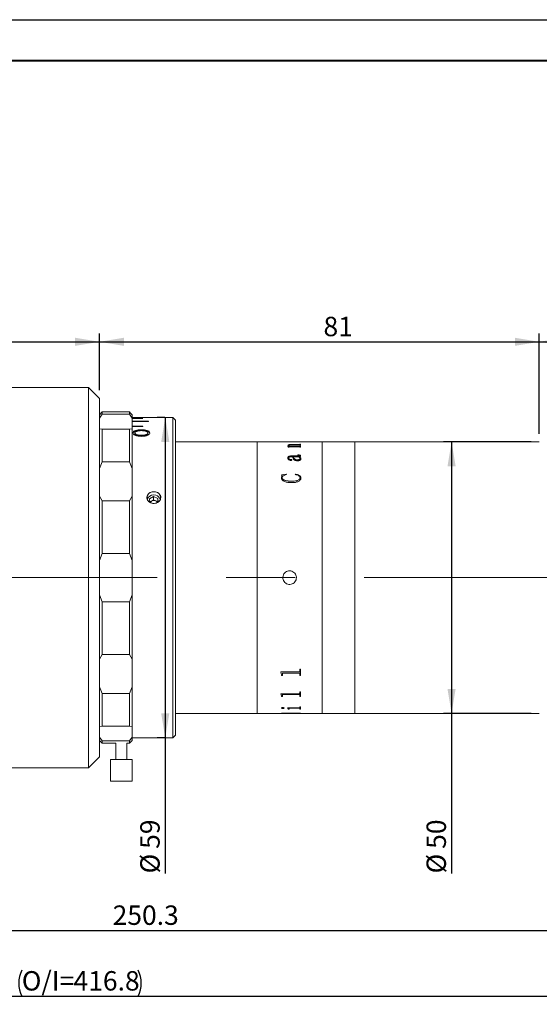
# Model space of a CAD drawing. Units: millimetres. Extents: x 0 to 452, y 0 to 297.
# Drawn here: x 237 to 301, y 176 to 297 of the extents above; entities that cross this region are included whole.
import ezdxf

# ---------------------------------------------------------------- set-up
doc = ezdxf.new("R2010")
doc.units = ezdxf.units.MM
doc.linetypes.add('CENTERX2', pattern=[20.32, 12.7, -2.54, 2.54, -2.54])
doc.layers.add('FORMAT', color=7, linetype='Continuous')
doc.styles.add('SLDTEXTSTYLE0', font='TXT', dxfattribs={"width": 0.7})
doc.dimstyles.new('SLDDIMSTYLE0', dxfattribs={"dimtxt": 2.728516, "dimasz": 3, "dimexe": 0, "dimexo": 0.0625, "dimgap": 0.682129, "dimtad": 1, "dimdec": 1, "dimlfac": 1.5, "dimrnd": 1e-09, "dimzin": 12, "dimdsep": 46, "dimtxsty": 'SLDTEXTSTYLE0', "dimsah": 1, "dimcen": 0.09, "dimadec": 0, "dimazin": 3, "dimtfac": 1, "dimtofl": 0, "dimtmove": 0, "dimatfit": 3, "dimfxl": 0, "dimfrac": 2, "dimtolj": 1, "dimtzin": 12, "dimarcsym": 0})

# ---------------------------------------------------------------- blocks, each defined once
blk = doc.blocks.new('_D_2')
at = {"layer": 'FORMAT'}
for p, q in [((146.33, 222.97), (146.33, 176.14)), ((370.88, 222.97), (370.88, 176.14)), ((146.33, 177.14), (370.88, 177.14))]:
    blk.add_line(p, q, dxfattribs=at)
for centre, start, end in [((240.21, 178.73), 153.4349, 206.5651), ((248.15, 178.73), 333.4349, 26.5651)]:
    blk.add_arc(centre, 3.55, start, end, dxfattribs=at)
for points in [[(146.33, 177.14), (149.33, 176.64), (149.33, 177.64)], [(370.88, 177.14), (367.88, 177.64), (367.88, 176.64)]]:
    blk.add_solid(points, dxfattribs=at)
at = {"layer": 'FORMAT', "char_height": 2.381, "attachment_point": 1, "style": 'SLDTEXTSTYLE0'}
for s, insert in [('O/I=', (237.03, 180.21)), ('416.8', (243.38, 180.21))]:
    blk.add_mtext(s, dxfattribs=dict(at, insert=insert))
blk = doc.blocks.new('_D_3')
at = {"layer": 'FORMAT'}
for p, q in [((172.99, 204.18), (172.99, 184.2)), ((339.88, 203.51), (339.88, 184.2)), ((172.99, 185.2), (339.88, 185.2))]:
    blk.add_line(p, q, dxfattribs=at)
for points in [[(172.99, 185.2), (175.99, 184.7), (175.99, 185.7)], [(339.88, 185.2), (336.88, 185.7), (336.88, 184.7)]]:
    blk.add_solid(points, dxfattribs=at)
at = {"layer": 'FORMAT', "insert": (248.18, 188.27), "char_height": 2.381, "attachment_point": 1, "style": 'SLDTEXTSTYLE0'}
blk.add_mtext('250.3', dxfattribs=at)
blk = doc.blocks.new('_D_4')
at = {"layer": 'FORMAT'}
for p, q in [((172.99, 252.85), (172.99, 258.46)), ((172.99, 257.46), (246.57, 257.46)), ((246.57, 251.51), (246.57, 258.46))]:
    blk.add_line(p, q, dxfattribs=at)
for points in [[(172.99, 257.46), (175.99, 256.96), (175.99, 257.96)], [(246.57, 257.46), (243.57, 257.96), (243.57, 256.96)]]:
    blk.add_solid(points, dxfattribs=at)
at = {"layer": 'FORMAT', "insert": (195.88, 260.53), "char_height": 2.381, "attachment_point": 1, "style": 'SLDTEXTSTYLE0'}
blk.add_mtext('110.4', dxfattribs=at)
blk = doc.blocks.new('_D_5')
at = {"layer": 'FORMAT'}
for p, q in [((246.57, 251.51), (246.57, 258.46)), ((246.57, 257.46), (300.55, 257.46)), ((300.55, 246.18), (300.55, 258.46))]:
    blk.add_line(p, q, dxfattribs=at)
for points in [[(246.57, 257.46), (249.57, 256.96), (249.57, 257.96)], [(300.55, 257.46), (297.55, 257.96), (297.55, 256.96)]]:
    blk.add_solid(points, dxfattribs=at)
at = {"layer": 'FORMAT', "insert": (274.06, 260.53), "char_height": 2.381, "attachment_point": 1, "style": 'SLDTEXTSTYLE0'}
blk.add_mtext('81', dxfattribs=at)
blk = doc.blocks.new('_D_6')
at = {"layer": 'FORMAT'}
for p, q in [((300.55, 246.18), (300.55, 258.46)), ((300.55, 257.46), (339.88, 257.46)), ((339.88, 253.51), (339.88, 258.46))]:
    blk.add_line(p, q, dxfattribs=at)
for points in [[(300.55, 257.46), (303.55, 256.96), (303.55, 257.96)], [(339.88, 257.46), (336.88, 257.96), (336.88, 256.96)]]:
    blk.add_solid(points, dxfattribs=at)
at = {"layer": 'FORMAT', "insert": (319.3, 260.53), "char_height": 2.381, "attachment_point": 1, "style": 'SLDTEXTSTYLE0'}
blk.add_mtext('59', dxfattribs=at)
blk = doc.blocks.new('_D_7')
at = {"layer": 'FORMAT'}
for p, q in [((299.55, 245.18), (288.78, 245.18)), ((289.78, 245.18), (289.78, 211.85)), ((299.55, 211.85), (288.78, 211.85)), ((289.78, 211.85), (289.78, 192.2))]:
    blk.add_line(p, q, dxfattribs=at)
for points in [[(289.78, 245.18), (289.28, 242.18), (290.28, 242.18)], [(289.78, 211.85), (290.28, 214.85), (289.28, 214.85)]]:
    blk.add_solid(points, dxfattribs=at)
at = {"layer": 'FORMAT', "char_height": 2.381, "attachment_point": 1, "rotation": 90, "style": 'SLDTEXTSTYLE0'}
for s, insert in [('50', (286.71, 195.22)), ('%%c', (286.71, 192.2))]:
    blk.add_mtext(s, dxfattribs=dict(at, insert=insert))
blk = doc.blocks.new('_D_11')
at = {"layer": 'FORMAT'}
for p, q in [((254.57, 248.18), (253.64, 248.18)), ((254.64, 248.18), (254.64, 208.85)), ((254.57, 208.85), (253.64, 208.85)), ((254.64, 208.85), (254.64, 192.2))]:
    blk.add_line(p, q, dxfattribs=at)
for points in [[(254.64, 248.18), (254.14, 245.18), (255.14, 245.18)], [(254.64, 208.85), (255.14, 211.85), (254.14, 211.85)]]:
    blk.add_solid(points, dxfattribs=at)
at = {"layer": 'FORMAT', "char_height": 2.381, "attachment_point": 1, "rotation": 90, "style": 'SLDTEXTSTYLE0'}
for s, insert in [('59', (251.57, 195.22)), ('%%c', (251.57, 192.2))]:
    blk.add_mtext(s, dxfattribs=dict(at, insert=insert))

msp = doc.modelspace()

# ---------------------------------------------------------------- linework, layer by layer
at = {"color": 7, "linetype": 'Continuous', "lineweight": 15}
for p, q in [((245.237, 251.847), (235.237, 251.847)), ((246.57, 250.514), (245.237, 251.847)), ((245.237, 239.87), (245.237, 251.847)), ((246.57, 250.514), (246.57, 239.221)), ((246.903, 248.847), (246.57, 248.514)), ((246.903, 248.561), (246.57, 248.079)), ((248.57, 248.847), (246.903, 248.847)), ((246.903, 248.847), (246.903, 248.561)), ((246.903, 248.561), (250.237, 248.561)), ((248.57, 248.847), (248.57, 248.847)), ((250.237, 248.847), (248.57, 248.847)), ((250.237, 248.561), (250.237, 248.847)), ((250.57, 248.079), (250.237, 248.561)), ((250.57, 248.514), (250.303, 248.781)), ((250.303, 248.781), (250.303, 248.781)), ((250.57, 248.514), (250.57, 248.079)), ((250.57, 248.18), (252.57, 248.18)), ((250.57, 246.781), (250.57, 248.079)), ((251.903, 248.065), (250.57, 248.065)), ((250.57, 248.05), (251.903, 248.05)), ((251.903, 248.05), (251.903, 248.065)), ((255.57, 248.181), (252.57, 248.181)), ((252.57, 248.18), (252.57, 248.181)), ((255.903, 247.847), (255.57, 248.181)), ((255.57, 211.482), (255.57, 248.181)), ((255.903, 247.847), (255.903, 211.771)), ((246.57, 246.781), (246.903, 246.729)), ((246.903, 246.729), (246.903, 242.736)), ((250.237, 246.729), (246.903, 246.729)), ((250.237, 246.729), (250.57, 246.781)), ((250.237, 242.736), (250.237, 246.729)), ((252.57, 247.705), (250.57, 247.705)), ((250.57, 247.676), (252.57, 247.676)), ((251.903, 247.105), (250.57, 247.105)), ((250.57, 247.061), (251.903, 247.061)), ((250.57, 246.781), (250.57, 241.903)), ((251.7, 246.602), (251.7, 246.664)), ((251.903, 247.061), (251.903, 247.105)), ((252.57, 247.676), (252.57, 247.705)), ((250.678, 246.217), (250.678, 246.278)), ((250.908, 246.277), (250.908, 246.217)), ((251.674, 245.981), (251.674, 245.922)), ((252.498, 246.279), (252.498, 246.219)), ((252.729, 246.218), (252.729, 246.278)), ((265.903, 245.181), (255.903, 245.181)), ((268.92, 245.181), (265.903, 245.181)), ((265.903, 228.514), (265.903, 245.181)), ((268.92, 245.177), (268.92, 245.181)), ((269.017, 245.177), (268.92, 245.177)), ((269.017, 245.177), (269.017, 245.178)), ((269.123, 245.18), (269.989, 245.18)), ((271.048, 245.18), (269.125, 245.18)), ((269.665, 244.632), (269.97, 244.632)), ((269.665, 244.625), (269.665, 244.632)), ((269.665, 244.626), (269.97, 244.626)), ((269.697, 244.745), (269.697, 244.752)), ((269.73, 244.529), (269.73, 244.557)), ((269.827, 244.529), (269.73, 244.529)), ((269.795, 244.741), (269.795, 244.748)), ((269.827, 244.529), (269.827, 244.562)), ((271.049, 244.582), (269.906, 244.582)), ((269.97, 244.626), (269.97, 244.632)), ((269.989, 245.18), (269.989, 245.18)), ((270.086, 245.18), (271.049, 245.18)), ((270.086, 245.18), (270.086, 245.18)), ((270.107, 244.632), (271.047, 244.632)), ((270.107, 244.626), (270.107, 244.632)), ((270.107, 244.626), (271.047, 244.626)), ((271.047, 244.806), (270.135, 244.806)), ((270.183, 244.846), (271.048, 244.846)), ((270.183, 244.839), (270.183, 244.846)), ((270.183, 244.839), (271.048, 244.839)), ((271.047, 244.626), (271.047, 244.632)), ((271.048, 244.839), (271.048, 244.846)), ((271.156, 245.177), (271.156, 245.178)), ((271.156, 245.178), (271.253, 245.178)), ((271.253, 245.177), (271.156, 245.177)), ((271.156, 244.883), (271.253, 244.883)), ((271.156, 244.87), (271.156, 244.883)), ((271.156, 244.877), (271.253, 244.877)), ((271.156, 244.864), (271.156, 244.87)), ((271.253, 244.764), (271.156, 244.764)), ((271.156, 244.681), (271.253, 244.681)), ((271.156, 244.664), (271.156, 244.681)), ((271.156, 244.674), (271.253, 244.674)), ((271.156, 244.657), (271.156, 244.664)), ((271.156, 244.529), (271.156, 244.548)), ((271.253, 244.529), (271.156, 244.529)), ((273.903, 245.181), (271.253, 245.181)), ((271.253, 245.177), (271.253, 245.181)), ((271.253, 244.764), (271.253, 244.883)), ((271.253, 244.529), (271.253, 244.681)), ((277.903, 245.181), (273.903, 245.181)), ((273.903, 228.514), (273.903, 245.181)), ((300.55, 245.181), (277.903, 245.181)), ((277.903, 228.514), (277.903, 245.181)), ((269.795, 243.204), (269.795, 243.198)), ((270.022, 243.019), (270.022, 243.013)), ((270.248, 243.357), (270.093, 243.357)), ((270.096, 243.444), (271.004, 243.444)), ((270.096, 243.444), (270.096, 243.438)), ((270.096, 243.438), (271.004, 243.438)), ((270.183, 242.966), (270.183, 242.96)), ((270.995, 243.357), (270.345, 243.357)), ((270.345, 243.351), (270.345, 243.357)), ((270.856, 242.965), (270.856, 242.971)), ((270.896, 243.544), (270.896, 243.572)), ((271.004, 243.444), (271.004, 243.438)), ((271.156, 243.488), (271.156, 243.482)), ((271.188, 243.117), (271.188, 243.123)), ((271.253, 243.463), (271.253, 243.457)), ((271.285, 243.111), (271.285, 243.105)), ((246.903, 242.736), (246.57, 241.903)), ((246.903, 242.736), (250.237, 242.736)), ((250.57, 241.903), (250.237, 242.736)), ((250.57, 238.506), (250.57, 241.903)), ((268.887, 241.137), (269.476, 241.211)), ((268.887, 241.132), (269.476, 241.206)), ((268.887, 240.797), (268.955, 241.037)), ((268.887, 240.792), (268.955, 241.032)), ((268.955, 241.037), (268.955, 241.032)), ((269.476, 241.211), (269.503, 241.157)), ((269.476, 241.211), (269.476, 241.206)), ((269.476, 241.206), (269.503, 241.152)), ((270.572, 241.157), (270.614, 241.211)), ((270.572, 241.152), (270.614, 241.206)), ((270.614, 241.211), (270.614, 241.206)), ((245.237, 205.181), (245.237, 239.87)), ((246.57, 239.221), (246.57, 206.514)), ((246.57, 238.506), (246.903, 237.94)), ((250.237, 237.94), (250.57, 238.506)), ((250.57, 238.506), (250.57, 230.613)), ((253.204, 238.452), (252.721, 238.177)), ((252.721, 238.177), (252.749, 237.754)), ((253.719, 238.227), (253.204, 238.452)), ((253.204, 238.052), (253.204, 238.452)), ((253.749, 237.77), (253.719, 238.227)), ((253.719, 237.827), (253.719, 238.227)), ((250.237, 237.94), (246.903, 237.94)), ((246.903, 237.94), (246.903, 231.478)), ((250.237, 231.478), (250.237, 237.94)), ((252.962, 237.914), (252.746, 237.792)), ((253.204, 238.052), (252.962, 237.914)), ((253.462, 237.939), (253.204, 238.052)), ((253.719, 237.827), (253.462, 237.939)), ((246.903, 231.478), (246.57, 230.613)), ((246.903, 231.478), (250.237, 231.478)), ((250.57, 230.613), (250.237, 231.478)), ((250.57, 226.415), (250.57, 230.613)), ((265.903, 211.847), (265.903, 228.514)), ((273.903, 211.847), (273.903, 228.514)), ((277.903, 211.847), (277.903, 228.514)), ((246.57, 226.415), (246.903, 225.55)), ((250.237, 225.55), (250.57, 226.415)), ((250.57, 226.415), (250.57, 218.522)), ((246.903, 225.55), (246.903, 219.088)), ((250.237, 225.55), (246.903, 225.55)), ((250.237, 219.088), (250.237, 225.55)), ((246.903, 219.088), (246.57, 218.522)), ((246.903, 219.088), (250.237, 219.088)), ((250.57, 218.522), (250.237, 219.088)), ((250.57, 215.125), (250.57, 218.522)), ((268.822, 216.939), (271.048, 216.939)), ((268.822, 216.919), (268.822, 216.939)), ((268.92, 216.597), (268.822, 216.923)), ((268.92, 216.592), (268.822, 216.919)), ((268.92, 216.592), (268.92, 216.597)), ((268.92, 216.482), (268.92, 216.592)), ((269.017, 216.487), (268.92, 216.487)), ((269.017, 216.482), (268.92, 216.482)), ((269.017, 216.707), (269.017, 216.712)), ((269.017, 216.482), (269.017, 216.707)), ((271.048, 216.805), (269.125, 216.805)), ((269.125, 216.8), (269.125, 216.805)), ((271.048, 216.8), (269.125, 216.8)), ((271.048, 216.8), (271.048, 216.805)), ((271.156, 217.27), (271.253, 217.27)), ((271.156, 217.031), (271.156, 217.27)), ((271.156, 216.71), (271.156, 216.714)), ((271.156, 216.482), (271.156, 216.71)), ((271.253, 216.487), (271.156, 216.487)), ((271.253, 216.482), (271.156, 216.482)), ((271.253, 216.482), (271.253, 217.27)), ((246.57, 215.125), (246.903, 214.292)), ((250.237, 214.292), (246.903, 214.292)), ((246.903, 214.292), (246.903, 210.298)), ((250.237, 214.292), (250.57, 215.125)), ((250.237, 210.298), (250.237, 214.292)), ((250.57, 215.125), (250.57, 210.247)), ((268.822, 214.265), (271.048, 214.265)), ((268.822, 214.25), (268.822, 214.265)), ((268.92, 214.023), (268.822, 214.255)), ((268.92, 214.017), (268.822, 214.25)), ((268.92, 214.017), (268.92, 214.023)), ((268.92, 213.939), (268.92, 214.017)), ((269.017, 213.945), (268.92, 213.945)), ((269.017, 213.939), (268.92, 213.939)), ((269.017, 214.098), (269.017, 214.104)), ((269.017, 213.939), (269.017, 214.098)), ((271.048, 214.17), (269.125, 214.17)), ((269.125, 214.165), (269.125, 214.17)), ((271.048, 214.165), (269.125, 214.165)), ((271.048, 214.165), (271.048, 214.17)), ((271.156, 214.505), (271.253, 214.505)), ((271.156, 214.331), (271.156, 214.505)), ((271.156, 214.1), (271.156, 214.106)), ((271.156, 213.939), (271.156, 214.1)), ((271.253, 213.945), (271.156, 213.945)), ((271.253, 213.939), (271.156, 213.939)), ((271.253, 213.939), (271.253, 214.505)), ((255.903, 211.847), (265.903, 211.847)), ((255.903, 211.771), (255.903, 209.181)), ((265.903, 211.847), (268.92, 211.847)), ((268.887, 212.509), (268.887, 212.515)), ((268.92, 211.854), (269.017, 211.854)), ((268.92, 211.847), (268.92, 211.853)), ((269.017, 211.851), (268.92, 211.851)), ((269.017, 211.857), (269.017, 211.851)), ((269.017, 211.848), (269.017, 211.851)), ((269.058, 212.46), (269.058, 212.466)), ((269.123, 211.847), (269.989, 211.847)), ((269.244, 212.509), (269.244, 212.515)), ((269.496, 211.874), (269.496, 211.867)), ((269.632, 212.532), (271.048, 212.532)), ((269.632, 212.524), (269.632, 212.532)), ((269.73, 212.403), (269.73, 212.41)), ((269.73, 212.368), (269.73, 212.403)), ((269.827, 212.374), (269.73, 212.374)), ((269.827, 212.368), (269.73, 212.368)), ((269.827, 212.443), (269.827, 212.45)), ((269.827, 212.368), (269.827, 212.443)), ((271.049, 212.484), (269.946, 212.484)), ((269.946, 212.477), (269.946, 212.484)), ((271.049, 212.477), (269.946, 212.477)), ((269.989, 211.858), (269.989, 211.851)), ((269.989, 211.854), (270.566, 211.854)), ((269.989, 211.847), (269.989, 211.851)), ((270.086, 211.848), (269.989, 211.848)), ((270.07, 211.858), (271.062, 211.877)), ((271.253, 211.875), (270.086, 211.858)), ((271.253, 211.868), (270.086, 211.851)), ((270.086, 211.851), (270.086, 211.858)), ((270.086, 211.847), (270.086, 211.851)), ((270.086, 211.847), (271.049, 211.847)), ((271.049, 212.477), (271.049, 212.484)), ((271.156, 212.656), (271.253, 212.656)), ((271.156, 212.568), (271.156, 212.656)), ((271.156, 212.443), (271.156, 212.45)), ((271.156, 212.368), (271.156, 212.443)), ((271.253, 212.374), (271.156, 212.374)), ((271.253, 212.368), (271.156, 212.368)), ((271.156, 211.891), (271.253, 211.891)), ((271.156, 211.885), (271.156, 211.891)), ((271.156, 211.849), (271.253, 211.849)), ((271.156, 211.848), (271.156, 211.849)), ((271.253, 212.368), (271.253, 212.656)), ((271.253, 211.868), (271.253, 211.891)), ((271.253, 211.847), (271.253, 211.849)), ((271.253, 211.847), (273.903, 211.847)), ((273.903, 211.847), (277.903, 211.847)), ((277.903, 211.847), (300.55, 211.847)), ((255.57, 208.847), (255.57, 211.482)), ((246.903, 210.298), (246.57, 210.247)), ((246.903, 210.298), (250.237, 210.298)), ((250.57, 210.247), (250.237, 210.298)), ((250.57, 208.949), (250.57, 210.247)), ((255.57, 208.847), (255.903, 209.181)), ((246.57, 208.949), (246.903, 208.466)), ((246.57, 208.514), (246.903, 208.181)), ((250.237, 208.466), (246.903, 208.466)), ((246.903, 208.466), (246.903, 208.181)), ((246.903, 208.181), (248.57, 208.181)), ((248.57, 208.181), (248.57, 206.181)), ((249.903, 206.181), (249.903, 208.181)), ((249.903, 208.181), (250.237, 208.181)), ((250.237, 208.466), (250.57, 208.949)), ((250.237, 208.181), (250.57, 208.514)), ((250.237, 208.181), (250.237, 208.466)), ((250.57, 208.949), (250.57, 208.514)), ((250.57, 208.847), (252.396, 208.847)), ((254.075, 208.847), (255.57, 208.847)), ((245.237, 205.181), (246.57, 206.514)), ((247.903, 206.181), (247.903, 203.514)), ((249.049, 206.181), (247.903, 206.181)), ((250.57, 206.181), (249.049, 206.181)), ((250.57, 203.514), (250.57, 206.181)), ((235.237, 205.181), (245.237, 205.181)), ((249.049, 203.514), (247.903, 203.514)), ((250.57, 203.514), (249.049, 203.514))]:
    msp.add_line(p, q, dxfattribs=at)
at = {"color": 7, "linetype": 'Continuous', "lineweight": 15, "flags": 128}
msp.add_lwpolyline([(250.237, 248.847), (250.274, 248.81), (250.303, 248.781)], dxfattribs=at)
at = {"color": 7, "linetype": 'Continuous', "lineweight": 15}
for centre, radius, start, end in [((253.123, 238.339), 0.706, 96.8184, 263.1816), ((253.186, 237.876), 0.785, 89.72075, 161.60066), ((253.272, 237.86), 0.805, 19.09682, 95.8102), ((253.351, 238.339), 0.706, 276.8184, 83.1816), ((253.183, 237.515), 0.456, 118.91265, 151.36912), ((253.237, 237.42), 0.566, 66.59733, 119.04141), ((253.283, 237.51), 0.465, 28.81529, 67.43109)]:
    msp.add_arc(centre, radius, start, end, dxfattribs=at)
for points, knots in [([(251.7, 246.664), (251.569, 246.66), (251.372, 246.654), (251.131, 246.613), (250.969, 246.57), (250.839, 246.51), (250.712, 246.416), (250.692, 246.333), (250.678, 246.278)], [0, 0, 0, 0, 0.2498794, 0.3753446, 0.5003621, 0.6259304, 0.7507143, 1, 1, 1, 1]), ([(251.7, 246.602), (251.569, 246.599), (251.372, 246.593), (251.131, 246.552), (250.969, 246.508), (250.839, 246.449), (250.713, 246.356), (250.692, 246.273), (250.678, 246.217)], [0, 0, 0, 0, 0.2502627, 0.3758629, 0.5009423, 0.6264724, 0.7511283, 1, 1, 1, 1]), ([(252.729, 246.278), (252.716, 246.334), (252.696, 246.418), (252.565, 246.511), (252.434, 246.57), (252.272, 246.614), (252.029, 246.654), (251.831, 246.66), (251.7, 246.664)], [0, 0, 0, 0, 0.2492278, 0.3744438, 0.499632, 0.6235002, 0.7501157, 1, 1, 1, 1]), ([(252.729, 246.218), (252.716, 246.273), (252.696, 246.357), (252.565, 246.45), (252.434, 246.509), (252.272, 246.553), (252.029, 246.593), (251.831, 246.599), (251.7, 246.602)], [0, 0, 0, 0, 0.2488106, 0.3739025, 0.4990548, 0.6229827, 0.7497345, 1, 1, 1, 1]), ([(250.678, 246.278), (250.69, 246.221), (250.709, 246.137), (250.837, 246.035), (251.005, 245.946), (251.292, 245.868), (251.549, 245.856), (251.677, 245.85)], [0, 0, 0, 0, 0.2496333, 0.3750443, 0.5004187, 0.7499614, 1, 1, 1, 1]), ([(250.908, 246.277), (250.911, 246.298), (250.916, 246.34), (250.963, 246.398), (251.042, 246.449), (251.147, 246.491), (251.273, 246.522), (251.458, 246.549), (251.604, 246.551), (251.702, 246.553)], [0, 0, 0, 0, 0.1250599, 0.2500429, 0.3740746, 0.5000414, 0.6250732, 0.7501228, 1, 1, 1, 1]), ([(251.674, 245.981), (251.578, 245.984), (251.435, 245.988), (251.256, 246.02), (251.136, 246.056), (251.036, 246.101), (250.961, 246.156), (250.924, 246.206), (250.91, 246.246), (250.909, 246.267), (250.908, 246.277)], [0, 0, 0, 0, 0.2497276, 0.3764012, 0.4998155, 0.6263295, 0.7498214, 0.8747879, 0.9373828, 1, 1, 1, 1]), ([(251.674, 245.922), (251.578, 245.925), (251.435, 245.929), (251.256, 245.96), (251.136, 245.996), (251.036, 246.042), (250.961, 246.096), (250.924, 246.146), (250.91, 246.186), (250.909, 246.207), (250.908, 246.217)], [0, 0, 0, 0, 0.2500948, 0.3769049, 0.5003805, 0.6268682, 0.7502434, 0.8750168, 0.9374997, 1, 1, 1, 1]), ([(252.498, 246.279), (252.495, 246.257), (252.49, 246.214), (252.44, 246.151), (252.359, 246.094), (252.253, 246.044), (252.118, 246.012), (251.925, 245.986), (251.774, 245.983), (251.674, 245.981)], [0, 0, 0, 0, 0.1250104, 0.2499799, 0.3749856, 0.4998998, 0.6248335, 0.749914, 1, 1, 1, 1]), ([(252.498, 246.219), (252.495, 246.197), (252.49, 246.154), (252.44, 246.091), (252.359, 246.034), (252.253, 245.985), (252.118, 245.953), (251.925, 245.926), (251.774, 245.924), (251.674, 245.922)], [0, 0, 0, 0, 0.1247734, 0.2495443, 0.3744283, 0.4993131, 0.6243299, 0.7495569, 1, 1, 1, 1]), ([(251.677, 245.85), (251.811, 245.854), (252.011, 245.859), (252.26, 245.906), (252.426, 245.959), (252.562, 246.027), (252.699, 246.132), (252.717, 246.22), (252.729, 246.278)], [0, 0, 0, 0, 0.2500046, 0.3752493, 0.500417, 0.6256169, 0.7507666, 1, 1, 1, 1]), ([(251.702, 246.553), (251.799, 246.551), (251.993, 246.547), (252.222, 246.505), (252.363, 246.45), (252.441, 246.399), (252.49, 246.341), (252.495, 246.3), (252.498, 246.279)], [0, 0, 0, 0, 0.25015194, 0.49941234, 0.62452475, 0.74967845, 0.87482067, 1, 1, 1, 1]), ([(269.125, 245.18), (269.109, 245.18), (269.086, 245.18), (269.057, 245.18), (269.039, 245.18), (269.027, 245.179), (269.018, 245.179), (269.017, 245.179), (269.017, 245.178)], [0, 0, 0, 0, 0.2490358, 0.3833827, 0.4996632, 0.6166387, 0.7497542, 1, 1, 1, 1]), ([(269.017, 245.179), (269.018, 245.18), (269.019, 245.18), (269.03, 245.18), (269.042, 245.18), (269.058, 245.18), (269.085, 245.18), (269.108, 245.18), (269.123, 245.18)], [0, 0, 0, 0, 0.2481186, 0.3814522, 0.5002835, 0.6245251, 0.7504593, 1, 1, 1, 1]), ([(269.73, 244.557), (269.728, 244.569), (269.725, 244.587), (269.7, 244.61), (269.677, 244.62), (269.665, 244.625)], [0, 0, 0, 0, 0.4998638, 0.7498415, 1, 1, 1, 1]), ([(269.697, 244.752), (269.701, 244.766), (269.706, 244.787), (269.761, 244.811), (269.823, 244.826), (269.904, 244.836), (270.024, 244.844), (270.12, 244.845), (270.183, 244.846)], [0, 0, 0, 0, 0.2497019, 0.3777684, 0.4996628, 0.6188722, 0.7498815, 1, 1, 1, 1]), ([(269.697, 244.745), (269.701, 244.759), (269.706, 244.781), (269.761, 244.805), (269.823, 244.819), (269.904, 244.83), (270.024, 244.838), (270.12, 244.839), (270.183, 244.839)], [0, 0, 0, 0, 0.2496514, 0.3777175, 0.499589, 0.6188368, 0.7498356, 1, 1, 1, 1]), ([(269.97, 244.632), (269.9, 244.65), (269.795, 244.675), (269.71, 244.718), (269.701, 244.741), (269.697, 244.752)], [0, 0, 0, 0, 0.5000047, 0.7500347, 1, 1, 1, 1]), ([(270.135, 244.806), (270.094, 244.806), (270.012, 244.805), (269.913, 244.797), (269.849, 244.786), (269.816, 244.775), (269.797, 244.761), (269.795, 244.752), (269.795, 244.748)], [0, 0, 0, 0, 0.2503661, 0.499775, 0.6261376, 0.7496589, 0.8747022, 1, 1, 1, 1]), ([(269.795, 244.748), (269.801, 244.736), (269.814, 244.714), (269.916, 244.672), (270.031, 244.648), (270.107, 244.632)], [0, 0, 0, 0, 0.2496041, 0.5000474, 1, 1, 1, 1]), ([(269.795, 244.741), (269.801, 244.73), (269.814, 244.707), (269.916, 244.666), (270.031, 244.642), (270.107, 244.626)], [0, 0, 0, 0, 0.2495752, 0.50000923, 1, 1, 1, 1]), ([(269.906, 244.582), (269.896, 244.582), (269.879, 244.582), (269.859, 244.58), (269.845, 244.578), (269.835, 244.575), (269.828, 244.569), (269.827, 244.565), (269.827, 244.562)], [0, 0, 0, 0, 0.25045022, 0.38262812, 0.50073135, 0.61466059, 0.75241952, 1, 1, 1, 1]), ([(271.156, 244.779), (271.155, 244.783), (271.155, 244.788), (271.146, 244.794), (271.134, 244.799), (271.117, 244.802), (271.087, 244.805), (271.063, 244.806), (271.047, 244.806)], [0, 0, 0, 0, 0.25044107, 0.38264595, 0.50067864, 0.61974999, 0.75077929, 1, 1, 1, 1]), ([(271.047, 244.632), (271.063, 244.633), (271.086, 244.633), (271.114, 244.637), (271.136, 244.643), (271.153, 244.652), (271.155, 244.66), (271.156, 244.664)], [0, 0, 0, 0, 0.2496555, 0.3739143, 0.499853, 0.7494892, 1, 1, 1, 1]), ([(271.047, 244.626), (271.063, 244.626), (271.086, 244.627), (271.114, 244.631), (271.136, 244.636), (271.153, 244.646), (271.155, 244.653), (271.156, 244.657)], [0, 0, 0, 0, 0.2497072, 0.3740456, 0.4999232, 0.7495316, 1, 1, 1, 1]), ([(271.156, 245.178), (271.155, 245.179), (271.155, 245.179), (271.145, 245.179), (271.133, 245.18), (271.115, 245.18), (271.087, 245.18), (271.063, 245.18), (271.048, 245.18)], [0, 0, 0, 0, 0.25018959, 0.38316615, 0.50024664, 0.61715811, 0.75028031, 1, 1, 1, 1]), ([(271.048, 244.846), (271.064, 244.846), (271.087, 244.846), (271.114, 244.849), (271.136, 244.854), (271.153, 244.861), (271.155, 244.867), (271.156, 244.87)], [0, 0, 0, 0, 0.2496869, 0.3703077, 0.49415, 0.7476906, 1, 1, 1, 1]), ([(271.048, 244.839), (271.064, 244.839), (271.087, 244.84), (271.114, 244.843), (271.136, 244.847), (271.153, 244.855), (271.155, 244.861), (271.156, 244.864)], [0, 0, 0, 0, 0.2491544, 0.3707882, 0.4952518, 0.7482949, 1, 1, 1, 1]), ([(271.049, 245.18), (271.064, 245.18), (271.086, 245.18), (271.113, 245.18), (271.129, 245.18), (271.142, 245.18), (271.153, 245.18), (271.155, 245.18), (271.156, 245.179)], [0, 0, 0, 0, 0.2501254, 0.3742254, 0.4976211, 0.619107, 0.7485865, 1, 1, 1, 1]), ([(271.156, 244.548), (271.155, 244.553), (271.155, 244.559), (271.146, 244.567), (271.135, 244.573), (271.118, 244.577), (271.089, 244.581), (271.065, 244.582), (271.049, 244.582)], [0, 0, 0, 0, 0.2504753, 0.3811977, 0.5008242, 0.6201971, 0.750625, 1, 1, 1, 1]), ([(269.697, 243.2), (269.7, 243.229), (269.704, 243.288), (269.754, 243.359), (269.833, 243.404), (269.911, 243.428), (270.002, 243.442), (270.065, 243.444), (270.096, 243.444)], [0, 0, 0, 0, 0.2503918, 0.4998139, 0.6265163, 0.7498026, 0.8748274, 1, 1, 1, 1]), ([(269.697, 243.194), (269.7, 243.223), (269.704, 243.282), (269.754, 243.353), (269.833, 243.398), (269.911, 243.423), (270.002, 243.437), (270.065, 243.438), (270.096, 243.438)], [0, 0, 0, 0, 0.2503524, 0.4997466, 0.6264648, 0.7497484, 0.8747978, 1, 1, 1, 1]), ([(270.045, 242.906), (270.029, 242.907), (269.997, 242.908), (269.939, 242.921), (269.854, 242.956), (269.766, 243.022), (269.706, 243.11), (269.7, 243.169), (269.697, 243.2)], [0, 0, 0, 0, 0.062542, 0.1250688, 0.249986, 0.499696, 0.7481752, 1, 1, 1, 1]), ([(269.697, 243.2), (269.697, 243.199), (269.697, 243.197), (269.697, 243.195), (269.697, 243.194)], [0, 0, 0, 0, 0.50006, 1, 1, 1, 1]), ([(270.093, 243.357), (270.049, 243.356), (269.982, 243.354), (269.902, 243.338), (269.849, 243.32), (269.82, 243.294), (269.797, 243.255), (269.796, 243.224), (269.795, 243.204)], [0, 0, 0, 0, 0.25019694, 0.38475423, 0.49973302, 0.62440892, 0.74961243, 1, 1, 1, 1]), ([(269.795, 243.204), (269.797, 243.163), (269.801, 243.111), (269.859, 243.055), (269.895, 243.035), (269.93, 243.023), (269.959, 243.017), (269.991, 243.016), (270.012, 243.018), (270.022, 243.019)], [0, 0, 0, 0, 0.4992054, 0.6256788, 0.7495946, 0.8159571, 0.8748315, 0.9373022, 1, 1, 1, 1]), ([(269.795, 243.198), (269.797, 243.157), (269.801, 243.105), (269.859, 243.049), (269.895, 243.03), (269.93, 243.017), (269.959, 243.011), (269.991, 243.01), (270.012, 243.012), (270.022, 243.013)], [0, 0, 0, 0, 0.4991466, 0.625615, 0.7495381, 0.8159353, 0.8747979, 0.9372857, 1, 1, 1, 1]), ([(270.022, 243.019), (270.032, 243.021), (270.05, 243.025), (270.08, 243.027), (270.109, 243.024), (270.137, 243.018), (270.16, 243.008), (270.181, 242.991), (270.182, 242.976), (270.183, 242.966)], [0, 0, 0, 0, 0.12530144, 0.2502342, 0.37667121, 0.50042283, 0.6271478, 0.75023664, 1, 1, 1, 1]), ([(270.022, 243.013), (270.032, 243.015), (270.05, 243.019), (270.08, 243.021), (270.109, 243.018), (270.137, 243.012), (270.16, 243.003), (270.181, 242.985), (270.182, 242.97), (270.183, 242.96)], [0, 0, 0, 0, 0.1253173, 0.2502718, 0.3767298, 0.5004941, 0.6272386, 0.7502892, 1, 1, 1, 1]), ([(270.183, 242.966), (270.182, 242.958), (270.179, 242.944), (270.161, 242.929), (270.144, 242.92), (270.121, 242.913), (270.088, 242.907), (270.062, 242.907), (270.045, 242.906)], [0, 0, 0, 0, 0.2499302, 0.3746179, 0.5006166, 0.6194994, 0.7516009, 1, 1, 1, 1]), ([(270.893, 242.857), (270.836, 242.859), (270.724, 242.864), (270.574, 242.908), (270.457, 242.97), (270.311, 243.122), (270.276, 243.252), (270.248, 243.357)], [0, 0, 0, 0, 0.1248518, 0.2495954, 0.3745697, 0.4996926, 1, 1, 1, 1]), ([(270.345, 243.357), (270.369, 243.276), (270.4, 243.175), (270.521, 243.06), (270.61, 243.012), (270.725, 242.977), (270.812, 242.973), (270.856, 242.971)], [0, 0, 0, 0, 0.50013814, 0.62534673, 0.75042441, 0.875231, 1, 1, 1, 1]), ([(270.345, 243.351), (270.369, 243.27), (270.4, 243.169), (270.521, 243.054), (270.61, 243.006), (270.725, 242.971), (270.812, 242.967), (270.856, 242.965)], [0, 0, 0, 0, 0.50008293, 0.62528659, 0.75037106, 0.87519887, 1, 1, 1, 1]), ([(270.856, 242.971), (270.878, 242.972), (270.921, 242.972), (271.003, 242.984), (271.081, 243.003), (271.141, 243.033), (271.181, 243.071), (271.185, 243.102), (271.188, 243.123)], [0, 0, 0, 0, 0.1253587, 0.2506027, 0.5003279, 0.6256763, 0.7503932, 1, 1, 1, 1]), ([(270.856, 242.965), (270.878, 242.966), (270.921, 242.967), (271.003, 242.978), (271.081, 242.997), (271.141, 243.028), (271.181, 243.065), (271.185, 243.096), (271.188, 243.117)], [0, 0, 0, 0, 0.1253819, 0.2506467, 0.5003968, 0.6257429, 0.7504439, 1, 1, 1, 1]), ([(271.285, 243.111), (271.282, 243.082), (271.276, 243.024), (271.216, 242.953), (271.137, 242.908), (271.066, 242.88), (270.983, 242.86), (270.923, 242.858), (270.893, 242.857)], [0, 0, 0, 0, 0.2502876, 0.4995947, 0.6247951, 0.7499629, 0.874959, 1, 1, 1, 1]), ([(270.896, 243.572), (270.938, 243.571), (271.02, 243.57), (271.123, 243.559), (271.189, 243.538), (271.226, 243.516), (271.249, 243.49), (271.252, 243.472), (271.253, 243.463)], [0, 0, 0, 0, 0.2504689, 0.5000436, 0.6249239, 0.7498657, 0.8748225, 1, 1, 1, 1]), ([(270.896, 243.566), (270.938, 243.565), (271.02, 243.564), (271.123, 243.553), (271.189, 243.532), (271.226, 243.51), (271.249, 243.484), (271.252, 243.466), (271.253, 243.457)], [0, 0, 0, 0, 0.2505068, 0.5001113, 0.6249923, 0.7499217, 0.8748536, 1, 1, 1, 1]), ([(271.156, 243.488), (271.155, 243.494), (271.153, 243.503), (271.141, 243.514), (271.125, 243.522), (271.096, 243.53), (271.02, 243.542), (270.951, 243.543), (270.896, 243.544)], [0, 0, 0, 0, 0.1248167, 0.1862957, 0.2500263, 0.3593085, 0.5000456, 1, 1, 1, 1]), ([(271.188, 243.123), (271.175, 243.166), (271.15, 243.253), (271.047, 243.322), (270.995, 243.357)], [0, 0, 0, 0, 0.4987714, 1, 1, 1, 1]), ([(271.004, 243.444), (271.041, 243.444), (271.083, 243.444), (271.125, 243.451), (271.136, 243.454), (271.144, 243.459), (271.154, 243.47), (271.155, 243.48), (271.156, 243.488)], [0, 0, 0, 0, 0.500048, 0.569428, 0.6250703, 0.6817866, 0.7501898, 1, 1, 1, 1]), ([(271.004, 243.438), (271.041, 243.438), (271.083, 243.438), (271.125, 243.445), (271.136, 243.448), (271.144, 243.453), (271.154, 243.464), (271.155, 243.474), (271.156, 243.482)], [0, 0, 0, 0, 0.5001192, 0.569554, 0.6251505, 0.6819334, 0.7502553, 1, 1, 1, 1]), ([(271.253, 243.463), (271.252, 243.451), (271.25, 243.428), (271.227, 243.4), (271.194, 243.382), (271.153, 243.368), (271.116, 243.361), (271.092, 243.357)], [0, 0, 0, 0, 0.2503421, 0.4997215, 0.6202004, 0.7499691, 1, 1, 1, 1]), ([(271.092, 243.357), (271.147, 243.321), (271.259, 243.249), (271.276, 243.157), (271.285, 243.111)], [0, 0, 0, 0, 0.5011749, 1, 1, 1, 1]), ([(271.092, 243.357), (271.092, 243.356), (271.092, 243.354), (271.092, 243.352), (271.092, 243.351)], [0, 0, 0, 0, 0.4999382, 1, 1, 1, 1]), ([(271.092, 243.351), (271.147, 243.315), (271.259, 243.243), (271.276, 243.151), (271.285, 243.105)], [0, 0, 0, 0, 0.5011964, 1, 1, 1, 1]), ([(268.955, 241.037), (268.955, 241.057), (268.953, 241.086), (268.923, 241.12), (268.899, 241.132), (268.887, 241.137)], [0, 0, 0, 0, 0.4997788, 0.7494028, 1, 1, 1, 1]), ([(270.093, 240.173), (269.953, 240.178), (269.672, 240.188), (269.339, 240.284), (269.114, 240.403), (268.981, 240.518), (268.915, 240.632), (268.891, 240.726), (268.888, 240.774), (268.887, 240.797)], [0, 0, 0, 0, 0.2501418, 0.499731, 0.6263814, 0.7497957, 0.8747168, 0.9373403, 1, 1, 1, 1]), ([(268.887, 240.797), (268.887, 240.797), (268.887, 240.795), (268.887, 240.793), (268.887, 240.792)], [0, 0, 0, 0, 0.49993135, 1, 1, 1, 1]), ([(269.503, 241.157), (269.437, 241.142), (269.306, 241.11), (269.158, 241.045), (269.065, 240.975), (268.999, 240.892), (268.99, 240.821), (268.984, 240.774)], [0, 0, 0, 0, 0.2504799, 0.5005111, 0.6283522, 0.7507001, 1, 1, 1, 1]), ([(268.984, 240.774), (268.99, 240.734), (269.002, 240.655), (269.104, 240.557), (269.244, 240.485), (269.562, 240.381), (269.859, 240.367), (270.093, 240.357)], [0, 0, 0, 0, 0.1248391, 0.2496561, 0.3643336, 0.5003929, 1, 1, 1, 1]), ([(268.984, 240.774), (268.984, 240.773), (268.984, 240.772), (268.984, 240.77), (268.984, 240.769)], [0, 0, 0, 0, 0.4999946, 1, 1, 1, 1]), ([(268.984, 240.769), (268.99, 240.73), (269.002, 240.65), (269.104, 240.552), (269.244, 240.48), (269.562, 240.377), (269.859, 240.363), (270.093, 240.352)], [0, 0, 0, 0, 0.1248055, 0.2496027, 0.3642929, 0.5003408, 1, 1, 1, 1]), ([(270.093, 240.357), (270.328, 240.363), (270.621, 240.371), (270.945, 240.464), (271.085, 240.539), (271.175, 240.646), (271.184, 240.725), (271.188, 240.765)], [0, 0, 0, 0, 0.5000689, 0.6254176, 0.7503091, 0.8749816, 1, 1, 1, 1]), ([(270.093, 240.352), (270.328, 240.358), (270.621, 240.366), (270.945, 240.459), (271.085, 240.534), (271.175, 240.641), (271.184, 240.72), (271.188, 240.76)], [0, 0, 0, 0, 0.5001246, 0.6254801, 0.750367, 0.8750163, 1, 1, 1, 1]), ([(271.285, 240.756), (271.281, 240.709), (271.273, 240.615), (271.196, 240.48), (271.065, 240.367), (270.843, 240.251), (270.504, 240.183), (270.23, 240.176), (270.093, 240.173)], [0, 0, 0, 0, 0.125088, 0.2500145, 0.3749563, 0.4999648, 0.749544, 1, 1, 1, 1]), ([(271.188, 240.765), (271.186, 240.791), (271.181, 240.843), (271.141, 240.916), (271.077, 240.981), (270.967, 241.053), (270.798, 241.121), (270.648, 241.145), (270.572, 241.157)], [0, 0, 0, 0, 0.1250133, 0.2500008, 0.370927, 0.5001774, 0.7498697, 1, 1, 1, 1]), ([(270.614, 241.211), (270.697, 241.195), (270.864, 241.163), (271.081, 241.067), (271.219, 240.954), (271.278, 240.844), (271.283, 240.785), (271.285, 240.756)], [0, 0, 0, 0, 0.2502957, 0.5002966, 0.7496675, 0.8747903, 1, 1, 1, 1]), ([(270.614, 241.206), (270.697, 241.19), (270.864, 241.158), (271.081, 241.062), (271.219, 240.949), (271.278, 240.839), (271.283, 240.78), (271.285, 240.751)], [0, 0, 0, 0, 0.2503346, 0.5003539, 0.7497125, 0.8748153, 1, 1, 1, 1]), ([(271.188, 240.765), (271.188, 240.764), (271.188, 240.762), (271.188, 240.761), (271.188, 240.76)], [0, 0, 0, 0, 0.4999315, 1, 1, 1, 1]), ([(271.285, 240.756), (271.285, 240.755), (271.285, 240.753), (271.285, 240.752), (271.285, 240.751)], [0, 0, 0, 0, 0.4999948, 1, 1, 1, 1]), ([(270.093, 240.357), (270.093, 240.356), (270.093, 240.354), (270.093, 240.353), (270.093, 240.352)], [0, 0, 0, 0, 0.4999338, 1, 1, 1, 1]), ([(253.039, 237.638), (253.027, 237.64), (252.921, 237.664), (252.732, 237.744), (252.525, 237.925), (252.401, 238.153), (252.373, 238.398), (252.44, 238.633), (252.593, 238.833), (252.802, 238.976), (252.965, 239.02), (253.039, 239.04)], [0, 0, 0, 0, 0.0161346, 0.1463398, 0.2753273, 0.4019201, 0.5259463, 0.6484915, 0.7713732, 0.8961783, 1, 1, 1, 1]), ([(253.039, 239.04), (253.132, 239.052), (253.265, 239.07), (253.396, 239.047), (253.435, 239.04)], [0, 0, 0, 0, 0.7021083, 1, 1, 1, 1]), ([(253.435, 239.04), (253.51, 239.02), (253.656, 238.98), (253.847, 238.858), (254.002, 238.687), (254.092, 238.465), (254.089, 238.221), (253.994, 237.99), (253.817, 237.799), (253.617, 237.684), (253.481, 237.65), (253.435, 237.638)], [0, 0, 0, 0, 0.1055745, 0.2043579, 0.3158335, 0.4413229, 0.5646517, 0.6870371, 0.8103258, 0.9358563, 1, 1, 1, 1]), ([(253.435, 237.638), (253.341, 237.625), (253.208, 237.607), (253.078, 237.631), (253.039, 237.638)], [0, 0, 0, 0, 0.7021082, 1, 1, 1, 1]), ([(270.737, 228.514), (270.727, 228.42), (270.709, 228.233), (270.566, 227.984), (270.354, 227.794), (270.09, 227.685), (269.806, 227.67), (269.532, 227.75), (269.3, 227.916), (269.136, 228.149), (269.059, 228.424), (269.076, 228.708), (269.187, 228.971), (269.379, 229.182), (269.629, 229.318), (269.911, 229.363), (270.191, 229.313), (270.439, 229.173), (270.626, 228.958), (270.723, 228.726), (270.733, 228.573), (270.737, 228.514)], [0, 0, 0, 0, 0.0536428, 0.1072838, 0.1609665, 0.2146773, 0.2683432, 0.3219607, 0.3756029, 0.4293036, 0.4830059, 0.5366495, 0.5902669, 0.6439304, 0.6976396, 0.7513251, 0.8049512, 0.8585775, 0.9122626, 0.9659735, 1, 1, 1, 1]), ([(269.125, 216.805), (269.108, 216.804), (269.083, 216.803), (269.054, 216.792), (269.037, 216.779), (269.026, 216.764), (269.018, 216.741), (269.017, 216.723), (269.017, 216.712)], [0, 0, 0, 0, 0.2495873, 0.378653, 0.4995988, 0.6161765, 0.7497497, 1, 1, 1, 1]), ([(269.125, 216.8), (269.108, 216.799), (269.083, 216.798), (269.054, 216.787), (269.037, 216.775), (269.026, 216.759), (269.018, 216.736), (269.017, 216.719), (269.017, 216.707)], [0, 0, 0, 0, 0.2495334, 0.378568, 0.4995386, 0.6160392, 0.7497166, 1, 1, 1, 1]), ([(271.048, 216.939), (271.064, 216.94), (271.087, 216.942), (271.115, 216.954), (271.136, 216.971), (271.153, 216.997), (271.155, 217.02), (271.156, 217.031)], [0, 0, 0, 0, 0.2492196, 0.3744424, 0.4997261, 0.7494811, 1, 1, 1, 1]), ([(271.156, 216.714), (271.155, 216.726), (271.155, 216.743), (271.146, 216.766), (271.135, 216.781), (271.118, 216.793), (271.096, 216.8), (271.072, 216.805), (271.056, 216.805), (271.048, 216.805)], [0, 0, 0, 0, 0.2501589, 0.3839598, 0.5001849, 0.6206107, 0.7496913, 0.8747325, 1, 1, 1, 1]), ([(271.156, 216.71), (271.155, 216.721), (271.155, 216.739), (271.146, 216.761), (271.135, 216.776), (271.118, 216.788), (271.096, 216.796), (271.072, 216.8), (271.056, 216.8), (271.048, 216.8)], [0, 0, 0, 0, 0.2501993, 0.3839787, 0.5002668, 0.6206662, 0.7497434, 0.8747594, 1, 1, 1, 1]), ([(269.125, 214.17), (269.108, 214.17), (269.083, 214.169), (269.054, 214.161), (269.037, 214.152), (269.026, 214.141), (269.018, 214.125), (269.017, 214.112), (269.017, 214.104)], [0, 0, 0, 0, 0.2495874, 0.3786553, 0.4996031, 0.6161778, 0.7497541, 1, 1, 1, 1]), ([(269.125, 214.165), (269.108, 214.164), (269.083, 214.163), (269.054, 214.155), (269.037, 214.146), (269.026, 214.135), (269.018, 214.119), (269.017, 214.106), (269.017, 214.098)], [0, 0, 0, 0, 0.2495335, 0.378568, 0.4995355, 0.616038, 0.749715, 1, 1, 1, 1]), ([(271.048, 214.265), (271.064, 214.265), (271.087, 214.266), (271.115, 214.275), (271.136, 214.287), (271.153, 214.306), (271.155, 214.323), (271.156, 214.331)], [0, 0, 0, 0, 0.2492194, 0.3744447, 0.4997281, 0.7494822, 1, 1, 1, 1]), ([(271.156, 214.106), (271.155, 214.114), (271.155, 214.127), (271.146, 214.142), (271.135, 214.153), (271.118, 214.162), (271.096, 214.167), (271.072, 214.17), (271.056, 214.17), (271.048, 214.17)], [0, 0, 0, 0, 0.2501569, 0.3839584, 0.5001837, 0.6206096, 0.7496906, 0.874732, 1, 1, 1, 1]), ([(271.156, 214.1), (271.155, 214.108), (271.155, 214.121), (271.146, 214.137), (271.135, 214.147), (271.118, 214.156), (271.096, 214.162), (271.072, 214.164), (271.056, 214.165), (271.048, 214.165)], [0, 0, 0, 0, 0.250196, 0.3839792, 0.5002663, 0.6206636, 0.7497438, 0.8747594, 1, 1, 1, 1]), ([(268.887, 212.509), (268.89, 212.515), (268.895, 212.528), (268.929, 212.542), (268.962, 212.551), (268.992, 212.556), (269.024, 212.559), (269.047, 212.559), (269.058, 212.559)], [0, 0, 0, 0, 0.249251, 0.4989123, 0.6279499, 0.7493854, 0.8745808, 1, 1, 1, 1]), ([(269.058, 212.466), (269.035, 212.467), (268.99, 212.469), (268.934, 212.48), (268.895, 212.496), (268.89, 212.509), (268.887, 212.515)], [0, 0, 0, 0, 0.2499147, 0.4998777, 0.7532093, 1, 1, 1, 1]), ([(269.058, 212.46), (269.035, 212.461), (268.99, 212.462), (268.934, 212.474), (268.895, 212.49), (268.89, 212.503), (268.887, 212.509)], [0, 0, 0, 0, 0.2498673, 0.4998151, 0.7531655, 1, 1, 1, 1]), ([(268.92, 211.853), (268.923, 211.855), (268.931, 211.86), (269.009, 211.869), (269.121, 211.876), (269.264, 211.881), (269.386, 211.882), (269.467, 211.882)], [0, 0, 0, 0, 0.25061309, 0.50008384, 0.62526487, 0.75044139, 1, 1, 1, 1]), ([(269.496, 211.874), (269.431, 211.874), (269.332, 211.874), (269.212, 211.871), (269.135, 211.869), (269.076, 211.865), (269.025, 211.861), (269.02, 211.859), (269.017, 211.857)], [0, 0, 0, 0, 0.2499245, 0.3767937, 0.5001463, 0.6184809, 0.750118, 1, 1, 1, 1]), ([(269.496, 211.867), (269.431, 211.867), (269.332, 211.867), (269.212, 211.864), (269.135, 211.862), (269.076, 211.859), (269.025, 211.855), (269.02, 211.852), (269.017, 211.851)], [0, 0, 0, 0, 0.2498761, 0.3767279, 0.5000739, 0.6184145, 0.7500698, 1, 1, 1, 1]), ([(269.017, 211.848), (269.018, 211.848), (269.019, 211.848), (269.03, 211.848), (269.042, 211.848), (269.058, 211.847), (269.085, 211.847), (269.108, 211.847), (269.123, 211.847)], [0, 0, 0, 0, 0.2481186, 0.3814522, 0.5002835, 0.6245251, 0.7504593, 1, 1, 1, 1]), ([(269.058, 212.559), (269.082, 212.559), (269.129, 212.557), (269.187, 212.544), (269.225, 212.531), (269.241, 212.519), (269.243, 212.512), (269.244, 212.509)], [0, 0, 0, 0, 0.2494757, 0.49933971, 0.74933936, 0.87456388, 1, 1, 1, 1]), ([(269.244, 212.515), (269.243, 212.512), (269.241, 212.505), (269.225, 212.493), (269.188, 212.48), (269.139, 212.471), (269.094, 212.467), (269.07, 212.467), (269.058, 212.466)], [0, 0, 0, 0, 0.12524145, 0.25030373, 0.4998894, 0.7495251, 0.87465946, 1, 1, 1, 1]), ([(269.244, 212.509), (269.243, 212.505), (269.241, 212.499), (269.225, 212.487), (269.188, 212.474), (269.139, 212.464), (269.094, 212.461), (269.07, 212.46), (269.058, 212.46)], [0, 0, 0, 0, 0.1252671, 0.2503494, 0.4999498, 0.7495684, 0.8746833, 1, 1, 1, 1]), ([(269.467, 211.882), (269.539, 211.882), (269.646, 211.881), (269.78, 211.878), (269.898, 211.873), (270.016, 211.866), (270.052, 211.86), (270.07, 211.858)], [0, 0, 0, 0, 0.2502189, 0.3754744, 0.5006842, 0.7532221, 1, 1, 1, 1]), ([(269.989, 211.858), (269.984, 211.859), (269.976, 211.862), (269.915, 211.866), (269.854, 211.869), (269.777, 211.871), (269.657, 211.874), (269.56, 211.874), (269.496, 211.874)], [0, 0, 0, 0, 0.2493549, 0.3778872, 0.4996726, 0.6214538, 0.7498825, 1, 1, 1, 1]), ([(269.989, 211.851), (269.984, 211.853), (269.976, 211.855), (269.915, 211.859), (269.854, 211.862), (269.777, 211.865), (269.657, 211.867), (269.56, 211.867), (269.496, 211.867)], [0, 0, 0, 0, 0.2494041, 0.3779524, 0.499743, 0.6215175, 0.7499288, 1, 1, 1, 1]), ([(269.73, 212.41), (269.728, 212.43), (269.725, 212.47), (269.663, 212.51), (269.632, 212.53)], [0, 0, 0, 0, 0.5008833, 1, 1, 1, 1]), ([(269.73, 212.403), (269.728, 212.423), (269.725, 212.464), (269.663, 212.504), (269.632, 212.524)], [0, 0, 0, 0, 0.5008936, 1, 1, 1, 1]), ([(269.946, 212.484), (269.93, 212.484), (269.905, 212.483), (269.874, 212.479), (269.854, 212.475), (269.84, 212.47), (269.828, 212.461), (269.828, 212.454), (269.827, 212.45)], [0, 0, 0, 0, 0.247188, 0.377356, 0.499637, 0.6214682, 0.7497605, 1, 1, 1, 1]), ([(269.946, 212.477), (269.93, 212.477), (269.905, 212.477), (269.874, 212.473), (269.854, 212.469), (269.84, 212.463), (269.828, 212.455), (269.828, 212.448), (269.827, 212.443)], [0, 0, 0, 0, 0.24771157, 0.37808591, 0.4995313, 0.62130524, 0.74969587, 1, 1, 1, 1]), ([(271.048, 212.532), (271.064, 212.532), (271.088, 212.532), (271.115, 212.537), (271.136, 212.544), (271.153, 212.554), (271.155, 212.563), (271.156, 212.568)], [0, 0, 0, 0, 0.2494122, 0.3744695, 0.4998735, 0.7497071, 1, 1, 1, 1]), ([(271.156, 212.45), (271.155, 212.454), (271.155, 212.461), (271.146, 212.469), (271.135, 212.475), (271.118, 212.479), (271.097, 212.482), (271.073, 212.484), (271.057, 212.484), (271.049, 212.484)], [0, 0, 0, 0, 0.2502198, 0.3823461, 0.5002743, 0.6224734, 0.7496272, 0.8747138, 1, 1, 1, 1]), ([(271.156, 212.443), (271.155, 212.448), (271.155, 212.454), (271.146, 212.463), (271.135, 212.468), (271.118, 212.473), (271.097, 212.476), (271.073, 212.477), (271.057, 212.477), (271.049, 212.477)], [0, 0, 0, 0, 0.2502594, 0.3823605, 0.5003516, 0.6224833, 0.7496825, 0.8747428, 1, 1, 1, 1]), ([(271.049, 211.847), (271.064, 211.847), (271.086, 211.847), (271.113, 211.847), (271.129, 211.848), (271.142, 211.848), (271.153, 211.848), (271.155, 211.848), (271.156, 211.848)], [0, 0, 0, 0, 0.2501254, 0.3742254, 0.4976211, 0.619107, 0.7485865, 1, 1, 1, 1]), ([(271.062, 211.877), (271.075, 211.877), (271.1, 211.878), (271.132, 211.88), (271.152, 211.882), (271.154, 211.884), (271.156, 211.885)], [0, 0, 0, 0, 0.2479643, 0.5000363, 0.7497598, 1, 1, 1, 1]), ([(252.396, 208.848), (252.397, 208.848), (252.4, 208.848), (252.512, 208.852), (252.701, 208.858), (252.894, 208.862), (253.012, 208.864), (253.039, 208.864)], [0, 0, 0, 0, 0.17997804, 0.42500513, 0.67253582, 0.92486117, 1, 1, 1, 1]), ([(253.039, 208.864), (253.132, 208.865), (253.265, 208.865), (253.396, 208.864), (253.435, 208.864)], [0, 0, 0, 0, 0.70210817, 1, 1, 1, 1]), ([(253.435, 208.864), (253.466, 208.864), (253.59, 208.862), (253.791, 208.858), (253.979, 208.852), (254.08, 208.848), (254.077, 208.848), (254.075, 208.848)], [0, 0, 0, 0, 0.08692202, 0.34712301, 0.60429435, 0.85639778, 1, 1, 1, 1])]:
    msp.add_open_spline(points, degree=3, knots=knots, dxfattribs=at)
at = {"layer": 'FORMAT'}
msp.add_line((0, 297), (420, 297), dxfattribs=at)
at = {"layer": 'FORMAT', "color": 7, "lineweight": 40}
msp.add_line((25, 292), (415, 292), dxfattribs=at)
at = {"layer": 'FORMAT', "linetype": 'CENTERX2', "lineweight": 0, "ltscale": 3.333333}
msp.add_line((143.581, 228.514), (372.473, 228.514), dxfattribs=at)

# ---------------------------------------------------------------- dimensions: what is measured, and where the dimension line sits
at = {"layer": 'FORMAT'}
for base, p1, p2, picture, middle in [((246.57, 257.46), (172.993, 251.847), (246.57, 250.514), '_D_4', (199.848, 257.46)), ((300.55, 257.46), (246.57, 250.514), (300.55, 245.181), '_D_5', (275.649, 257.46)), ((339.883, 257.46), (300.55, 245.181), (339.883, 252.514), '_D_6', (320.889, 257.46)), ((339.883, 185.205), (172.993, 205.181), (339.883, 204.514), '_D_3', (252.144, 185.205))]:
    dim = msp.add_linear_dim(base=base, p1=p1, p2=p2, dimstyle='SLDDIMSTYLE0', dxfattribs=at)
    dim.commit()
    dim.dimension.update_dxf_attribs({"geometry": picture, "text_midpoint": middle, "dimtype": 160})
for base, p1, p2, picture, middle in [((254.644, 208.847), (255.57, 248.181), (255.57, 208.847), '_D_11', (254.644, 195.298)), ((289.781, 211.847), (300.55, 245.181), (300.55, 211.847), '_D_7', (289.781, 195.298))]:
    dim = msp.add_linear_dim(base=base, p1=p1, p2=p2, angle=90, text='%%c<>', dimstyle='SLDDIMSTYLE0', dxfattribs=at)
    dim.commit()
    dim.dimension.update_dxf_attribs({"geometry": picture, "text_midpoint": middle, "dimtype": 160})
dim = msp.add_linear_dim(base=(370.883, 177.138), p1=(146.326, 223.968), p2=(370.883, 223.968), text='(O/I=<>)', dimstyle='SLDDIMSTYLE0', dxfattribs=at)
dim.commit()
dim.dimension.update_dxf_attribs({"geometry": '_D_2', "text_midpoint": (244.177, 177.138), "dimtype": 160})

doc.saveas('drawing.dxf')
